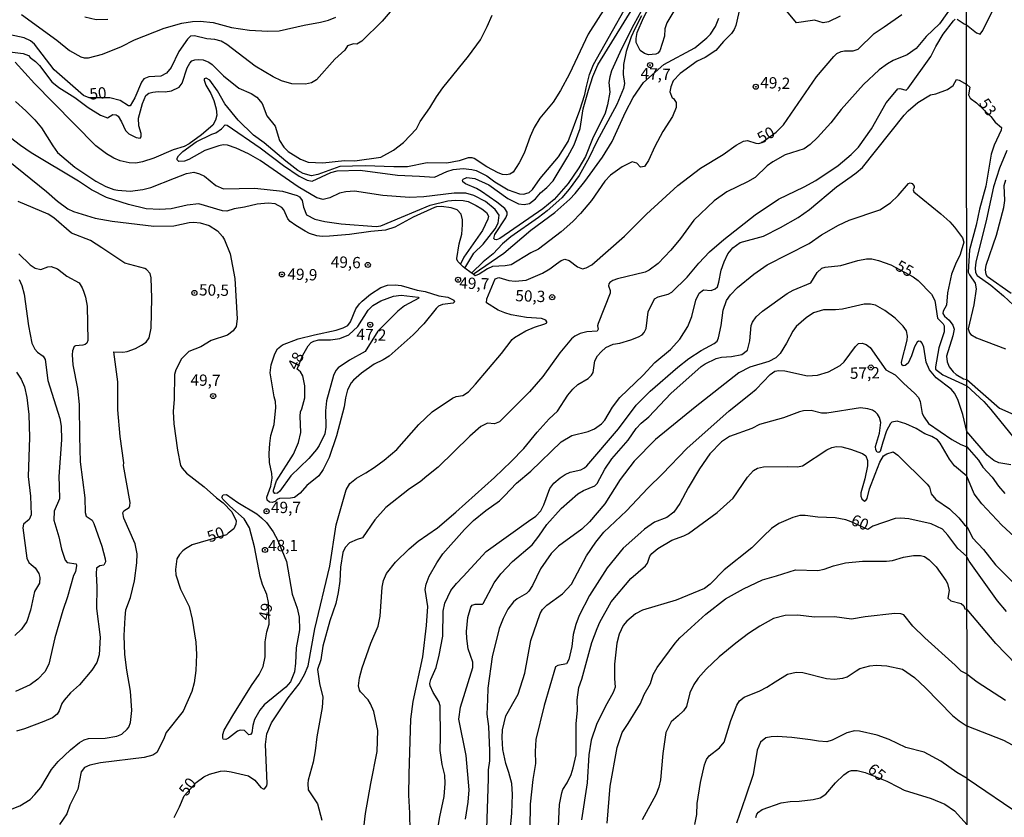
# Model space of a CAD drawing. Units: millimetres. Extents: x 190355 to 192772, y 1671520 to 1674299.
# Drawn here: x 190630 to 190847, y 1672830 to 1673006 of the extents above; entities that cross this region are included whole.
import ezdxf
from ezdxf.enums import TextEntityAlignment as Align

# ---------------------------------------------------------------- set-up
doc = ezdxf.new("R2010")
doc.units = ezdxf.units.MM
for name, color, linetype in [('IMAGEM', 7, 'Continuous'), ('V-CURVA_DE_NIVEL', 4, 'Continuous'), ('V-CURVA_MESTRA', 1, 'Continuous'), ('V-PONTO_DE_APARELHO', 4, 'Continuous'), ('V-TEXTO_DE_ALTIMETRIA', 2, 'Continuous'), ('X-LIMITE_1000', 7, 'Continuous')]:
    doc.layers.add(name, color=color, linetype=linetype)
picture_1 = doc.add_image_def('image1.jpg', size_in_pixel=(4026, 4630))

# ---------------------------------------------------------------- blocks, each defined once
blk = doc.blocks.new('805')
at = {"color": 0, "linetype": 'ByBlock', "lineweight": -2}
for radius in [0.562, 0.0806]:
    blk.add_circle((0, 0), radius, dxfattribs=at)

msp = doc.modelspace()

# ---------------------------------------------------------------- linework, layer by layer
at = {"layer": 'V-CURVA_DE_NIVEL'}
for points in [[(190728.09, 1672951), (190730.08, 1672954.3), (190732.16, 1672956.28), (190734.8, 1672959.71), (190735.48, 1672960.98), (190735.67, 1672962.7), (190734.78, 1672963.98), (190732.64, 1672965.72), (190730.05, 1672967.09), (190728.3, 1672967.58), (190725.68, 1672967.6), (190718.97, 1672966.75), (190715.87, 1672966.62), (190709.9, 1672967.04), (190703.67, 1672968), (190701.76, 1672967.9), (190700.32, 1672967.61), (190698.18, 1672966.59), (190696.74, 1672966.18), (190695.3, 1672966.56), (190691.23, 1672968.97), (190682.82, 1672974.8), (190680.23, 1672976.27), (190677.48, 1672977.52), (190675.57, 1672978.22), (190674.61, 1672978.27), (190673.65, 1672978.08), (190670.55, 1672976.99), (190667.01, 1672975.02), (190666.05, 1672974.67), (190664.78, 1672974.56), (190664.46, 1672974.93), (190664.43, 1672975.34), (190664.72, 1672975.86), (190665.66, 1672976.77), (190668.68, 1672978.92), (190672.12, 1672980.6), (190673.01, 1672980.96), (190674.26, 1672981.78), (190675.07, 1672982.66), (190675.5, 1672982.61), (190682.82, 1672977.61), (190687.99, 1672973.73), (190691.44, 1672971.35), (190693.2, 1672970.46), (190694.3, 1672970.22), (190698.46, 1672972.14), (190699.87, 1672972.53), (190704.89, 1672972.66), (190713.19, 1672971.57), (190718.08, 1672971.37), (190721.33, 1672971.16), (190724.11, 1672972.37), (190725.52, 1672972.82), (190727.69, 1672973.04), (190729.61, 1672972.85), (190730.56, 1672972.6), (190732.96, 1672971.45), (190734.68, 1672970.11), (190737.65, 1672968.32), (190740.15, 1672967.42), (190741.1, 1672967.35), (190741.6, 1672967.49), (190742.29, 1672967.7), (190743.02, 1672968.36), (190744.74, 1672970.84), (190748.8, 1672975.63), (190750.93, 1672979.02), (190753.51, 1672985.92), (190754.61, 1672989.37), (190754.93, 1672990.87), (190755.63, 1672993.84), (190756.54, 1672996.04), (190767.55, 1673015.59)], [(190837.95, 1673011.93), (190833.07, 1673005.06), (190830.16, 1673002.22), (190827.94, 1672999.6), (190825.9, 1672998.15), (190822.84, 1672996.95), (190821.54, 1672996.2), (190819.74, 1672994.85), (190816.29, 1672991.65), (190811.29, 1672986.06), (190809.05, 1672983.11), (190806.1, 1672979.93), (190804.45, 1672978.35), (190803.13, 1672977.42), (190798.95, 1672976.03), (190796.18, 1672974.55), (190794.98, 1672973.64), (190792.27, 1672971.06), (190790.61, 1672970.06), (190786.04, 1672967.9), (190783.21, 1672965.86), (190778.71, 1672961.61), (190775.75, 1672957.57), (190773.68, 1672955), (190770.87, 1672952), (190768.83, 1672950.53), (190767.96, 1672950.14), (190761.86, 1672948.63), (190760.78, 1672948.25), (190760.15, 1672947.8), (190759.9, 1672947.54), (190759.83, 1672947.09), (190760.19, 1672946.03), (190760.2, 1672945.45), (190757.55, 1672938.75), (190757.44, 1672938.23), (190757.58, 1672937.5), (190757.37, 1672937.08), (190755.06, 1672936.91), (190753.62, 1672936.59), (190752.41, 1672935.98), (190751.69, 1672935.39), (190749.1, 1672932.26), (190745.35, 1672927.02), (190742.35, 1672923.64), (190735.74, 1672916.99), (190734.62, 1672916.56), (190733.09, 1672916.72), (190731.6, 1672916), (190729.17, 1672913.88), (190722.16, 1672907.01), (190719.67, 1672905), (190718.19, 1672903.77), (190715.87, 1672902.22), (190710.63, 1672898.04), (190708.16, 1672895.37), (190705.43, 1672891.36), (190704.25, 1672891.03), (190702.55, 1672890.29), (190701.61, 1672889.26), (190701.1, 1672888.12), (190700.59, 1672884.87), (190700.46, 1672881.8), (190700.08, 1672879.31), (190699.53, 1672876.82), (190698.19, 1672872.98), (190696.69, 1672867.43), (190696.23, 1672864.36), (190695.46, 1672862.25), (190695.89, 1672859.19), (190696.66, 1672856.12), (190696.51, 1672853.85), (190695.3, 1672847.34), (190694.98, 1672844.27), (190694.52, 1672841.78), (190693.43, 1672837.79), (190693.31, 1672837.02), (190693.43, 1672835.68), (190695.51, 1672832.55), (190696.45, 1672828.91)], [(190767.88, 1673009.33), (190765.44, 1673004.92), (190762.72, 1672999.49), (190760.55, 1672994.61), (190760.12, 1672993.33), (190759.91, 1672992.05), (190760.15, 1672989.94), (190759.66, 1672987.1), (190759.1, 1672985.31), (190756.32, 1672979.63), (190754.74, 1672975.73), (190753.33, 1672973.18), (190750.97, 1672969.76), (190747.84, 1672966.22), (190745.35, 1672964.1), (190735.8, 1672957.59), (190735.11, 1672957.27), (190734.68, 1672957.33), (190734.52, 1672957.57), (190734.68, 1672958.42), (190737.14, 1672962.12), (190737.45, 1672962.89), (190737.43, 1672963.4), (190736.89, 1672964.17), (190735.18, 1672965.59), (190731.76, 1672967.93), (190730.67, 1672968.64), (190728.21, 1672969.63), (190727.61, 1672970.06), (190727.56, 1672970.37), (190727.72, 1672970.67), (190728.52, 1672971.08), (190730.28, 1672970.8), (190733.41, 1672969.4), (190737.62, 1672966.39), (190739.98, 1672965.2), (190741.2, 1672965.06), (190742.36, 1672965.28), (190743.69, 1672966.34), (190744.81, 1672967.65), (190746.24, 1672968.81), (190747.62, 1672970.3), (190750.89, 1672975.7), (190752.25, 1672978.25), (190753.61, 1672981.86), (190754.23, 1672986.24), (190755.44, 1672990.33), (190756.4, 1672993.42), (190757.48, 1672995.98), (190767, 1673011.44)], [(190839.08, 1673004.81), (190841.27, 1673003.02), (190842.05, 1673002.77), (190842.66, 1673003.53), (190846.29, 1673010.92)], [(190788.98, 1673008.85), (190788, 1673004.64), (190787.67, 1673003.77), (190787.03, 1673002.88), (190785.28, 1673001.14), (190783.61, 1672999.17), (190781.25, 1672997.6), (190779.49, 1672996.81), (190775.69, 1672994.08), (190774.16, 1672992.43), (190773.61, 1672991.13), (190773.39, 1672990.01), (190773.93, 1672988.68), (190774.24, 1672988.49), (190774.83, 1672987.64), (190774.81, 1672986.53), (190774, 1672984.55), (190771.87, 1672981.22), (190770.13, 1672977.9), (190768.73, 1672974.84), (190767.82, 1672973.46), (190766.95, 1672973.3), (190766.13, 1672974.24), (190765.07, 1672974.55), (190762.85, 1672973.4), (190760.33, 1672971.56), (190759.08, 1672970.22), (190756.1, 1672965.97), (190753.65, 1672963.1), (190751.96, 1672961.32), (190749.42, 1672959.05), (190744.39, 1672955.22), (190742.64, 1672954.36), (190738.33, 1672951.74), (190737.02, 1672951.49), (190734.17, 1672951.38), (190733.09, 1672950.83), (190731.24, 1672949.65), (190730.34, 1672949.33), (190729.9, 1672949.66), (190729.47, 1672949.98), (190728.09, 1672951), (190727.69, 1672951.3), (190727.09, 1672951.91), (190726.59, 1672952.42), (190726.28, 1672952.89), (190726.3, 1672953.12), (190726.82, 1672956.38), (190727.4, 1672958.52), (190727.58, 1672960.56), (190727.58, 1672961.71), (190727.23, 1672962.92), (190726.38, 1672963.91), (190725.08, 1672964.36), (190722.9, 1672964.64), (190721.78, 1672964.6), (190721.33, 1672964.41), (190716.67, 1672962.3), (190712.61, 1672960.1), (190710.51, 1672959.39), (190707.28, 1672959.12), (190702.59, 1672958.45), (190698.15, 1672958.1), (190696.49, 1672957.97), (190695.37, 1672958.13), (190693.68, 1672958.67), (190692.75, 1672959.15), (190690.67, 1672960.4), (190689.47, 1672961.31), (190688.94, 1672961.92), (190688.01, 1672963.91), (190687.56, 1672964.42), (190686.11, 1672965.22), (190684.54, 1672965.35), (190682.15, 1672965.17), (190679.37, 1672964.48), (190677.03, 1672964.12), (190675.41, 1672963.62), (190674.45, 1672963.65), (190669.24, 1672965.22), (190666.65, 1672964.92), (190663.14, 1672964.1), (190660.59, 1672963.97), (190657.58, 1672964.15), (190653.7, 1672965.09), (190648.83, 1672966.61), (190645.52, 1672968.29), (190642.61, 1672970.27), (190632.14, 1672976.53), (190629.8, 1672978.15), (190621.83, 1672984.14)], [(190759.27, 1673008.83), (190755.34, 1673002.78), (190751.26, 1672993.94), (190749.24, 1672990.31), (190747.62, 1672987.69), (190744.66, 1672984.16), (190743.43, 1672982.12), (190742.51, 1672980.14), (190741.22, 1672976.4), (190740.07, 1672974.31), (190738.76, 1672972.26), (190738.01, 1672971.8), (190737.27, 1672971.64), (190736.38, 1672971.73), (190735.45, 1672972.1), (190732.96, 1672973.4), (190730.12, 1672975.28), (190729.7, 1672975.39), (190728.78, 1672975.41), (190726.8, 1672974.74), (190724.11, 1672974.23), (190719.77, 1672974.26), (190715.43, 1672973.4), (190712.39, 1672973.38), (190706.04, 1672973.65), (190700.45, 1672973.46), (190695.53, 1672971.7), (190694.15, 1672971.42), (190692.33, 1672971.96), (190691.13, 1672972.6), (190688.47, 1672974.64), (190683.71, 1672978.7), (190681.34, 1672980.38), (190677.93, 1672983.73), (190674.96, 1672987.37), (190673.38, 1672990.2), (190671.65, 1672992.59), (190670.84, 1672993.04), (190670.44, 1672992.9), (190670.42, 1672992.56), (190670.79, 1672991.48), (190671.88, 1672989.62), (190672.55, 1672988.09), (190673.07, 1672986.24), (190673.2, 1672984.8), (190672.94, 1672983.72), (190672.32, 1672982.61), (190669.81, 1672980.52), (190667.13, 1672978.49), (190666.02, 1672977.92), (190663.52, 1672977.15), (190659.28, 1672975.33), (190656.75, 1672974.48), (190655.32, 1672974.23), (190653.85, 1672974.32), (190651.84, 1672974.7), (190650.46, 1672975.34), (190648.81, 1672976.27), (190646.45, 1672978.04), (190637.03, 1672987.63), (190632.86, 1672991.86), (190628.6, 1672996.55)], [(190811.08, 1673006.7), (190808.49, 1673005.45), (190807.35, 1673005.24), (190805.43, 1673005.81), (190804.98, 1673005.8), (190801.47, 1673005.27), (190798.94, 1673008.31)], [(190627.43, 1672998.85), (190630.4, 1672998.5), (190631.53, 1672998.01), (190631.95, 1672997.61), (190633.1, 1672996.73), (190633.97, 1672995.79), (190636.72, 1672992.24), (190638.29, 1672990.93), (190641.77, 1672988.75), (190644.74, 1672986.52), (190647.46, 1672984.83), (190649.06, 1672984.22), (190650.2, 1672984.96), (190650.91, 1672984.93), (190651.37, 1672984.64), (190652.09, 1672983.36), (190653.01, 1672981.48), (190653.78, 1672980.71), (190655.38, 1672979.9), (190656.26, 1672979.75), (190656.46, 1672980.07), (190656.45, 1672980.75), (190655.95, 1672982.47), (190655.91, 1672984.19), (190656.78, 1672987.42), (190657.52, 1672989.15), (190658.17, 1672989.72), (190659.05, 1672989.94), (190660.24, 1672990.07), (190661.77, 1672989.97), (190663.21, 1672990.2), (190664.87, 1672991.05), (190665.52, 1672991.92), (190666.62, 1672995.31), (190667.21, 1672996.3), (190667.69, 1672996.84), (190668.36, 1672997.09), (190669.27, 1672997.16), (190670.2, 1672997.06), (190671.45, 1672996.57), (190672.18, 1672996.03), (190674.67, 1672993.56), (190678.1, 1672990.83), (190680.84, 1672989.61), (190682.05, 1672988.82), (190683.23, 1672987.42), (190684.31, 1672984.71), (190686.12, 1672982.41), (190687.06, 1672979.24), (190688.02, 1672977.77), (190688.96, 1672976.78), (190691.69, 1672975.09), (190693.42, 1672974.45), (190696.65, 1672974.32), (190701.44, 1672974.82), (190703.77, 1672974.77), (190709.52, 1672975.55), (190712.3, 1672977.1), (190714.5, 1672978.82), (190717.42, 1672981.84), (190718.16, 1672983.46), (190720.3, 1672986.43), (190721.78, 1672988.89), (190723.21, 1672990.87), (190728.86, 1672997.86), (190731.52, 1673001.51), (190733.05, 1673004.44), (190734.13, 1673006.93)], [(190629.99, 1673007.12), (190637.85, 1673001.41), (190640.59, 1672999.17), (190643.12, 1672997.72), (190643.88, 1672997.53), (190644.84, 1672997.53), (190647.91, 1672998.34), (190652.15, 1673000.03), (190655.01, 1673001.46), (190661.54, 1673004.06), (190665.44, 1673005.21), (190667.84, 1673005.58), (190669.56, 1673005.65), (190672.44, 1673005.29), (190676.46, 1673004.25), (190680.45, 1673003.66), (190684.48, 1673003.4), (190686.97, 1673003.47), (190692.53, 1673004.75), (190696.17, 1673005.38), (190697.89, 1673005.86), (190699.52, 1673006.53)], [(190649.09, 1673005.97), (190646.53, 1673005.93), (190644.01, 1673006.47)], [(190705.51, 1672825.33), (190706.1, 1672830.39), (190707.29, 1672837.08), (190708.68, 1672844.14), (190708.86, 1672848.74), (190707.92, 1672852.93), (190707.23, 1672854.68), (190706.69, 1672855.58), (190705.03, 1672857.3), (190704.79, 1672857.67), (190704.58, 1672858.61), (190704.75, 1672860.4), (190705.39, 1672862.6), (190707.31, 1672868.1), (190708.87, 1672871.83), (190709.31, 1672874.04), (190709.8, 1672880.43), (190710.11, 1672881.96), (190710.76, 1672883.49), (190712.76, 1672885.98), (190715.79, 1672888.97), (190717.72, 1672890.63), (190722, 1672893.6), (190726.06, 1672897.05), (190734.63, 1672904.71), (190738.32, 1672908.27), (190741.12, 1672911.16), (190744.1, 1672914.77), (190746.76, 1672917.68), (190748.61, 1672919.36), (190750.86, 1672922.9), (190751.95, 1672924.25), (190753.11, 1672925.3), (190755.38, 1672926.57), (190756.1, 1672927.31), (190756.43, 1672927.9), (190756.85, 1672930.51), (190757.45, 1672931.62), (190758.21, 1672932.52), (190759.29, 1672933.47), (190760.89, 1672934.21), (190762.38, 1672934.43), (190764.8, 1672935.15), (190766.53, 1672935.8), (190767.29, 1672936.25), (190767.77, 1672936.77), (190768.17, 1672937.63), (190768.6, 1672941.33), (190770.02, 1672944.21), (190770.84, 1672944.68), (190773.04, 1672945.26), (190773.89, 1672945.66), (190777.26, 1672949.01), (190779.86, 1672952.14), (190782.22, 1672954.62), (190785.4, 1672957.35), (190792.33, 1672962.81), (190797.44, 1672966.26), (190803.13, 1672968.97), (190805.75, 1672970.39), (190810.63, 1672973.73), (190813.56, 1672976.16), (190815.14, 1672977.77), (190818.03, 1672981.83), (190821.27, 1672987.55), (190823.58, 1672990.32), (190823.87, 1672990.63), (190824.34, 1672990.71), (190825.72, 1672990.37), (190826.17, 1672990.77), (190831.19, 1672997.83), (190832.25, 1673000.04), (190833.91, 1673002.78), (190836.15, 1673005.73), (190836.57, 1673006.06)], [(190767.18, 1673006.81), (190765.69, 1673003.96), (190764.88, 1673002.18), (190763.74, 1672998.89), (190763.17, 1672996.04), (190763.11, 1672993.84), (190763.38, 1672991.86), (190763.17, 1672990.74), (190761.69, 1672987.2), (190757.26, 1672979.02), (190755.6, 1672975.48), (190753.38, 1672971.51), (190751.18, 1672968.45), (190749.55, 1672966.54), (190746.28, 1672963.7), (190744.36, 1672962.17), (190738.24, 1672957.92), (190736.44, 1672956.39), (190734.33, 1672954.17), (190732.11, 1672952.4), (190729.59, 1672950), (190729.47, 1672949.98)], [(190729.9, 1672949.66), (190736.7, 1672954.35), (190742.7, 1672959.41), (190747.95, 1672963.32), (190751.31, 1672966.23), (190752.47, 1672967.52), (190754.63, 1672970.17), (190758.56, 1672975.55), (190760.7, 1672978.99), (190763.62, 1672985.5), (190765.33, 1672988.73), (190767.61, 1672992.03), (190772.13, 1672996.01), (190778.95, 1672999.7), (190781.61, 1673001.92), (190782.45, 1673002.78), (190783.55, 1673004.42), (190784.28, 1673006.26)], [(190837.02, 1673006.06), (190838.52, 1673005.03), (190839.08, 1673004.81)], [(190715.95, 1672826.54), (190715.92, 1672830.51), (190715.68, 1672834.43), (190715.74, 1672839.13), (190716.14, 1672851.27), (190716.64, 1672855.19), (190718.76, 1672865.09), (190719.61, 1672871.99), (190719.86, 1672876.21), (190719.29, 1672879.91), (190719.54, 1672881.16), (190720.21, 1672882.88), (190721.87, 1672885.86), (190723.23, 1672887.84), (190727.99, 1672893.23), (190730.01, 1672895.21), (190732.7, 1672897.41), (190735.71, 1672899.55), (190736.87, 1672900.62), (190739.5, 1672903.49), (190742.64, 1672906.12), (190749.4, 1672912.62), (190751.77, 1672913.99), (190755.35, 1672914.88), (190756.75, 1672915.44), (190758.32, 1672916.58), (190759.02, 1672917.38), (190760.76, 1672920.25), (190762.33, 1672922.38), (190767.53, 1672927.31), (190770.1, 1672930.14), (190773.54, 1672933.03), (190775.66, 1672935.28), (190777.37, 1672938.08), (190778.29, 1672940.34), (190779.19, 1672943.95), (190779.89, 1672945.48), (190780.84, 1672946.18), (190782.56, 1672946.09), (190783.49, 1672946.44), (190783.98, 1672946.84), (190784.28, 1672947.88), (190784.75, 1672950.53), (190785.43, 1672952.42), (190786.29, 1672954.14), (190787.38, 1672955.48), (190789.01, 1672956.65), (190794.15, 1672958.08), (190797.92, 1672959.97), (190801.82, 1672962.22), (190804.31, 1672963.96), (190810.31, 1672969.01), (190813.51, 1672971.29), (190814.67, 1672972.05), (190816.05, 1672973.28), (190825.28, 1672984.87), (190826.14, 1672985.78), (190828.32, 1672987.61), (190831.11, 1672989.36), (190832.29, 1672989.57), (190834.88, 1672990.51), (190836.09, 1672991.4), (190836.84, 1672992.72), (190837.43, 1672992.61), (190839.09, 1672991.65), (190839.8, 1672991.02), (190839.49, 1672989.36), (190839.84, 1672988.57), (190841.23, 1672987.59), (190844.44, 1672984.52), (190845.38, 1672983.3), (190846.83, 1672982.13), (190846.7, 1672981.52), (190845.17, 1672978.21), (190844.52, 1672976.23), (190843.33, 1672969.16), (190841.92, 1672964.07), (190841.16, 1672960.53), (190839.71, 1672955.02), (190839.44, 1672950.15), (190839.68, 1672949.51), (190841, 1672947.72), (190841.19, 1672946.42), (190840.68, 1672942.88), (190839.42, 1672937.59), (190839.68, 1672936.68), (190840, 1672936.32), (190841.27, 1672935.58), (190847.68, 1672933.15)], [(190628.71, 1672987.83), (190630.98, 1672985.76), (190632.96, 1672983.83), (190634.46, 1672982.07), (190636.92, 1672978.06), (190638, 1672976.58), (190641.8, 1672973.32), (190646.48, 1672970.23), (190648.64, 1672969.08), (190650.43, 1672968.41), (190651.32, 1672968.22), (190654.01, 1672968.06), (190656.88, 1672968.41), (190658.64, 1672968.83), (190663.88, 1672970.87), (190666.53, 1672971.95), (190668.16, 1672972.21), (190669.4, 1672971.86), (190670.46, 1672971.31), (190673.02, 1672969.25), (190674.7, 1672968.54), (190681.6, 1672968.69), (190687.73, 1672968), (190690.96, 1672967.1), (190691.5, 1672966.75), (190692.06, 1672965.96), (190692.36, 1672964.49), (190693.08, 1672962.81), (190694.92, 1672961.8), (190697.12, 1672961.35), (190700.7, 1672960.84), (190708.46, 1672960.2), (190709.52, 1672960.33), (190714.03, 1672962.27), (190720.41, 1672964.92), (190724.3, 1672965.89), (190725.93, 1672966.05), (190727.69, 1672965.99), (190728.78, 1672965.75), (190730.6, 1672964.89), (190731.86, 1672964.14), (190732.86, 1672963.3), (190733.28, 1672962.51), (190733.15, 1672961.81), (190732.02, 1672959.36), (190727.85, 1672953.41), (190727.09, 1672951.91)], [(190848.01, 1672977), (190846.32, 1672973.11), (190845, 1672968.97), (190843.47, 1672961.8), (190841.1, 1672952.34), (190840.95, 1672950.97), (190841.05, 1672950.05), (190841.4, 1672949.38), (190844.4, 1672947.24), (190847.23, 1672944.87), (190849.43, 1672942.79)], [(190848.95, 1672945.43), (190843.73, 1672949.08), (190843.42, 1672949.6), (190843.22, 1672950.62), (190843.37, 1672951.64), (190845.72, 1672958.27), (190847.34, 1672964.38), (190847.52, 1672965.95), (190847.37, 1672969.26), (190847.77, 1672970.56)], [(190720.33, 1672816.84), (190722.53, 1672829.67), (190723.49, 1672834.18), (190723.74, 1672837.05), (190723.63, 1672838.91), (190723.05, 1672841.27), (190722.59, 1672844.33), (190722.7, 1672847.37), (190722.63, 1672854.24), (190722.29, 1672855.16), (190721.07, 1672857.17), (190720.42, 1672858.61), (190720.33, 1672859.15), (190720.52, 1672860.02), (190721.75, 1672862.73), (190722.37, 1672865.41), (190723.18, 1672869.6), (190723.31, 1672875.12), (190723.66, 1672876.94), (190725, 1672879.69), (190726.22, 1672881.29), (190727.72, 1672882.82), (190732.81, 1672888.34), (190742.19, 1672895.05), (190743.79, 1672896.17), (190744.9, 1672897.33), (190745.57, 1672898.63), (190746.88, 1672902.27), (190747.79, 1672903.48), (190749.15, 1672904.67), (190750.27, 1672905.4), (190751.4, 1672905.88), (190753.75, 1672906.41), (190754.58, 1672906.82), (190755.07, 1672907.31), (190762.09, 1672915.44), (190766, 1672920.73), (190769.06, 1672923.79), (190775.18, 1672929.14), (190777.64, 1672931.06), (190780.34, 1672932.82), (190783.2, 1672934.32), (190783.87, 1672934.86), (190784.17, 1672935.58), (190784.79, 1672938.3), (190785.19, 1672941.68), (190785.94, 1672943.86), (190786.84, 1672945.11), (190788.4, 1672946.7), (190791.98, 1672949.67), (190794.98, 1672951.77), (190804.22, 1672956.44), (190806.99, 1672958.38), (190810.77, 1672960.53), (190813.06, 1672961.63), (190819.85, 1672963.93), (190822.21, 1672965.48), (190823.97, 1672967.04), (190826.23, 1672969.69), (190826.57, 1672969.88), (190827, 1672969.69), (190827.45, 1672969.15), (190827.48, 1672968.86), (190827.24, 1672968.32), (190827.41, 1672967.89), (190833.36, 1672963.02), (190835.36, 1672961.23), (190836.43, 1672960.05), (190838.15, 1672957.69), (190838.47, 1672956.73), (190837.68, 1672954.04), (190836.6, 1672951.87), (190835.77, 1672949.7), (190834.87, 1672945.55), (190834.62, 1672942.83), (190833.91, 1672941.49), (190833.84, 1672941), (190834.15, 1672940.42), (190835.21, 1672939.5), (190836.04, 1672938.39), (190836.31, 1672937.53), (190836.04, 1672936.06), (190834.65, 1672931.56), (190834.74, 1672930.28), (190835.21, 1672929.2), (190836.07, 1672928.07), (190836.76, 1672927.49), (190838.42, 1672926.53), (190839.14, 1672926.37)], [(190627.95, 1672831.43), (190629.64, 1672832.13), (190631.95, 1672833.5), (190632.99, 1672834.62), (190634.25, 1672836.19), (190636.62, 1672840.12), (190638.1, 1672841.91), (190640.81, 1672844.46), (190642.86, 1672846.08), (190643.88, 1672846.69), (190644.84, 1672846.97), (190648.48, 1672847.06), (190651.1, 1672847.49), (190652.23, 1672847.99), (190653.38, 1672849.03), (190653.75, 1672849.51), (190654.1, 1672850.5), (190654.44, 1672853.21), (190654.13, 1672857.43), (190653.3, 1672862.12), (190652.87, 1672865.57), (190652.68, 1672869.79), (190652.92, 1672873.75), (190653.09, 1672875.48), (190654.15, 1672878.19), (190655.03, 1672881.89), (190655.52, 1672885.86), (190655.59, 1672887.84), (190655.14, 1672890.04), (190652.62, 1672895.72), (190652.39, 1672896.9), (190652.66, 1672897.33), (190653.8, 1672898.04), (190654, 1672898.44), (190654.04, 1672899.21), (190652.58, 1672907.35), (190652.62, 1672907.97), (190651.85, 1672913.77), (190651.32, 1672919.71), (190651.31, 1672925.87), (190650.46, 1672932.5), (190652.41, 1672932.42), (190653.37, 1672932.58), (190655.19, 1672933.25), (190656.56, 1672933.95), (190657.55, 1672934.67), (190658.28, 1672935.58), (190658.68, 1672937.76), (190658.83, 1672944.4), (190658.72, 1672948.87), (190658.48, 1672949.79), (190657.66, 1672950.72), (190657.28, 1672950.91), (190652.89, 1672952.12), (190647.78, 1672955.51), (190645.26, 1672957.14), (190641.07, 1672958.74), (190637.18, 1672962.1), (190635.89, 1672962.95), (190629.25, 1672965.75)], [(190629.45, 1672954.14), (190631.93, 1672951.76), (190633.02, 1672950.97), (190634.27, 1672950.7), (190635.85, 1672951.31), (190636.57, 1672951.36), (190637.97, 1672950.88), (190640, 1672949.22), (190642.73, 1672947.73), (190643.46, 1672946.63), (190643.75, 1672945.9), (190644.17, 1672944.59), (190644.55, 1672942.58), (190644.66, 1672934.98), (190644.45, 1672934.43), (190644.07, 1672934.13), (190643.56, 1672933.95), (190641.93, 1672933.86), (190641.65, 1672933.7), (190641.26, 1672932.71), (190641.18, 1672931.82), (190641.34, 1672929.64), (190642.4, 1672924.41), (190642.75, 1672920.83), (190642.81, 1672913.77), (190643, 1672908.15), (190644.01, 1672900.2), (190644.1, 1672896.97), (190644.33, 1672896.15), (190645.61, 1672895.29), (190646, 1672894.51), (190647.81, 1672889.56), (190648.53, 1672886.69), (190648.59, 1672886.06), (190648.24, 1672885.36), (190647.36, 1672885.21), (190646.61, 1672884.64), (190646.53, 1672883.49), (190646.68, 1672880.43), (190646.59, 1672875.76), (190647.41, 1672869.44), (190647.15, 1672865.48), (190646.69, 1672863.82), (190645.56, 1672862.12), (190642.86, 1672858.85), (190640.85, 1672857.06), (190639.47, 1672855.48), (190638.96, 1672854.71), (190638.35, 1672853.09), (190637.89, 1672852.38), (190636.84, 1672851.57), (190634.94, 1672850.78), (190630.66, 1672849.15), (190628.87, 1672848.63)], [(190629.46, 1672948.52), (190630.11, 1672947.15), (190630.59, 1672945.23), (190631.52, 1672938.27), (190632.28, 1672934.45), (190632.99, 1672933.12), (190633.58, 1672932.45), (190634.82, 1672931.52), (190635.24, 1672930.8), (190635.8, 1672926.16), (190638.5, 1672917.76), (190638.77, 1672916.07), (190638.83, 1672913.07), (190638.28, 1672904.92), (190638.32, 1672902.81), (190638.43, 1672900), (190637.25, 1672897.23), (190637.19, 1672895.31), (190638.29, 1672891.6), (190638.86, 1672888.83), (190639.69, 1672886.46), (190640.14, 1672885.91), (190642.09, 1672885.63), (190642.17, 1672885.22), (190641.92, 1672883.87), (190641.52, 1672883.06), (190640.21, 1672878.29), (190639.12, 1672875.28), (190637.36, 1672869.22), (190636.05, 1672863.4), (190635.15, 1672861.71), (190633.64, 1672860.1), (190631.94, 1672858.89), (190628.71, 1672857.36)], [(190839.15, 1672914.86), (190838.23, 1672918.62), (190837.2, 1672921.72), (190836.46, 1672923.26), (190835.66, 1672924.23), (190832.33, 1672926.78), (190830.87, 1672928.49), (190830.11, 1672930.25), (190829.59, 1672933.54), (190829.24, 1672934.43), (190828.95, 1672934.77), (190828.44, 1672934.85), (190828.12, 1672934.64), (190827.53, 1672933.57), (190826.91, 1672931.59), (190826.14, 1672930.03), (190825.47, 1672929.45), (190825.07, 1672929.4), (190824.76, 1672929.59), (190824.64, 1672930.25), (190825.92, 1672935.1), (190825.98, 1672936), (190825.76, 1672937.12), (190825.07, 1672938.2), (190823.26, 1672939.93), (190820.95, 1672941.67), (190818.94, 1672942.82), (190817.79, 1672943.02), (190816.45, 1672943.02), (190811.62, 1672941.95), (190810.09, 1672941.78), (190807.44, 1672941.78), (190805.24, 1672941.14), (190803.57, 1672940.05), (190801.4, 1672938.09), (190800.63, 1672937.08), (190799.26, 1672934.43), (190797.84, 1672932.13), (190796.85, 1672931.2), (190795.34, 1672930.34), (190791.15, 1672929.08), (190788.72, 1672927.84), (190779.05, 1672920.27), (190770.23, 1672913.15), (190765.5, 1672908.34), (190762.44, 1672904.26), (190759.02, 1672898.88), (190755.65, 1672894.94), (190753.93, 1672893.31), (190748.78, 1672889.49), (190747.15, 1672887.87), (190744.81, 1672884.53), (190743.07, 1672880.81), (190742.2, 1672879.54), (190741.69, 1672879.06), (190739.67, 1672877.89), (190738.86, 1672877.21), (190737.62, 1672875.63), (190736.56, 1672873.53), (190735.69, 1672871.32), (190734.12, 1672865.03), (190733.15, 1672858.16), (190733.08, 1672855.64), (190732.94, 1672852.35), (190733.28, 1672849.67), (190733.52, 1672844.24), (190733.5, 1672842.07), (190733.23, 1672840.09), (190733.24, 1672838.06), (190732.86, 1672827.09)], [(190738.13, 1672826.48), (190738.47, 1672830.47), (190738.61, 1672834.63), (190738.44, 1672837.05), (190737.81, 1672839.48), (190737.17, 1672841.46), (190736.5, 1672844.53), (190736.34, 1672847.18), (190736.42, 1672848.9), (190737.17, 1672852), (190739.89, 1672856.82), (190741.36, 1672861.45), (190742.67, 1672868.7), (190744.71, 1672874.64), (190745.27, 1672875.54), (190746.24, 1672876.5), (190749.71, 1672878.97), (190751.69, 1672881.14), (190754.99, 1672887.36), (190757.03, 1672890.42), (190758.86, 1672892.61), (190763.86, 1672897.32), (190768.55, 1672902.38), (190771.83, 1672905.51), (190777.19, 1672911.13), (190786.55, 1672919.48), (190791.28, 1672923.18), (190792.53, 1672924.27), (190795.59, 1672927.5), (190796.63, 1672928.2), (190797.51, 1672928.38), (190798.85, 1672928.3), (190803.9, 1672927.18), (190806.1, 1672927.33), (190808.53, 1672928.07), (190811.13, 1672929.45), (190812, 1672930.29), (190814.5, 1672933.7), (190815.17, 1672934.33), (190816, 1672934.43), (190816.89, 1672934.13), (190817.77, 1672933.46), (190821.24, 1672928.51), (190823.26, 1672927.39), (190825.11, 1672925.55), (190827.65, 1672923.29), (190828.41, 1672922.43), (190828.82, 1672921.53), (190829.28, 1672918.88), (190829.67, 1672918.02), (190830.62, 1672916.62), (190835.83, 1672913.13), (190837.81, 1672912.04), (190839.16, 1672911.49)], [(190628.92, 1672928.03), (190629.91, 1672926.45), (190630.69, 1672924.76), (190631.15, 1672922.43), (190631.63, 1672918.62), (190631.79, 1672913.58), (190631.5, 1672904.92), (190632.03, 1672900.58), (190632.14, 1672896.43), (190631.73, 1672895.45), (190630.46, 1672894.41), (190630.29, 1672893.55), (190631.18, 1672886.85), (190631.63, 1672885.95), (190632.16, 1672885.45), (190633.04, 1672884.77), (190633.84, 1672883.49), (190634.06, 1672882.6), (190633.98, 1672881.35), (190632.91, 1672879.5), (190632, 1672875.41), (190631.15, 1672872.86), (190629.99, 1672871.16), (190628.5, 1672869.77)], [(190839.14, 1672926.37), (190846.32, 1672920.02), (190850.16, 1672918.37)], [(190839.16, 1672904.97), (190836.41, 1672907.27), (190835.32, 1672908.79), (190833.26, 1672912.27), (190832.6, 1672913.02), (190831.36, 1672913.79), (190829.83, 1672914.36), (190827.91, 1672915.51), (190825.65, 1672916.6), (190823.7, 1672917.18), (190822.55, 1672916.92), (190822.22, 1672916.62), (190821.32, 1672915.05), (190820.56, 1672912.52), (190819.99, 1672910.44), (190819.67, 1672910.24), (190819.29, 1672910.28), (190819, 1672910.8), (190818.93, 1672911.53), (190819.79, 1672914.54), (190820.07, 1672916.84), (190819.79, 1672917.99), (190819.4, 1672918.69), (190818.95, 1672919.17), (190818.25, 1672919.58), (190817.25, 1672919.92), (190815.59, 1672920.09), (190808.14, 1672918.97), (190806.96, 1672918.94), (190804.66, 1672919.5), (190802.97, 1672919.45), (190802.08, 1672919.23), (190798.56, 1672917.89), (190793.26, 1672916.42), (190791.57, 1672915.55), (190786.65, 1672913.77), (190784.87, 1672912.62), (190782.3, 1672909.92), (190779.97, 1672906.62), (190777.48, 1672902.43), (190775.63, 1672898.95), (190774.34, 1672897.03), (190772.79, 1672895.88), (190770.04, 1672894.86), (190767.8, 1672893.28), (190766.99, 1672892.53), (190763.09, 1672889.11), (190759.53, 1672884.72), (190755.68, 1672878.61), (190753.38, 1672874.17), (190752.63, 1672872.19), (190752.02, 1672870.01), (190751.74, 1672867.33), (190751.1, 1672864.46), (190750.57, 1672863.51), (190748.64, 1672863.14), (190748.11, 1672862.84), (190745.6, 1672854.3), (190743.8, 1672846.79), (190743.64, 1672844.14), (190743.74, 1672841.49), (190743.13, 1672837.95), (190742.52, 1672832.45), (190742.47, 1672827.12)], [(190848.89, 1672907.54), (190846.18, 1672907.92), (190845.13, 1672908.49), (190843.63, 1672909.67), (190839.15, 1672914.86)], [(190748.4, 1672819.61), (190748.99, 1672832.42), (190749.53, 1672835.01), (190749.77, 1672835.71), (190750.75, 1672837.21), (190751.58, 1672839.06), (190752.07, 1672840.5), (190752.73, 1672843.41), (190752.68, 1672850.28), (190753.01, 1672853.21), (190752.95, 1672855.58), (190753.33, 1672858.29), (190753.97, 1672860.08), (190756.19, 1672868.22), (190757.33, 1672871.29), (190757.96, 1672872.73), (190760.42, 1672877.23), (190764.81, 1672882.39), (190768.03, 1672885.15), (190768.46, 1672885.79), (190769.01, 1672887.32), (190769.42, 1672887.87), (190770.74, 1672889.03), (190773.9, 1672890.84), (190776.52, 1672891.79), (190777.56, 1672892.35), (190783.87, 1672896.98), (190787.43, 1672900.14), (190790.62, 1672904.76), (190791.91, 1672906.26), (190792.84, 1672906.74), (190794.15, 1672907.06), (190799.52, 1672907.14), (190801.63, 1672907.06), (190802.78, 1672907.3), (190808.12, 1672910.8), (190809.23, 1672911.31), (190810.32, 1672911.59), (190811.47, 1672911.5), (190813.38, 1672910.96), (190816.06, 1672910), (190816.81, 1672909.47), (190817.12, 1672908.44), (190817.15, 1672907.29), (190816.56, 1672904.41), (190815.65, 1672901.35), (190815.68, 1672900.58), (190815.89, 1672900), (190816.46, 1672899.51), (190816.75, 1672899.6), (190817.07, 1672900.07), (190817.59, 1672902.21), (190818.84, 1672905.43), (190819.85, 1672908.12), (190820.71, 1672909.47), (190821.41, 1672909.97), (190822.83, 1672910.35), (190823.87, 1672909.66), (190830.37, 1672903.23), (190830.87, 1672902.54), (190831.26, 1672901.09), (190832.24, 1672899.86), (190835.27, 1672897.78), (190837.32, 1672895.76), (190838.58, 1672894.21), (190839.17, 1672893.77)], [(190839.16, 1672911.49), (190841.69, 1672908.54), (190842.7, 1672907.01), (190844.75, 1672904.77), (190846.14, 1672902.79), (190847.5, 1672901.18)], [(190852.39, 1672889.12), (190846.85, 1672894.2), (190842.42, 1672898.92), (190840.77, 1672901.1), (190839.16, 1672904.97)], [(190839.17, 1672893.77), (190840.35, 1672891.39), (190842.82, 1672888.76), (190845.46, 1672885.42), (190849.92, 1672881)], [(190759.53, 1672828.3), (190760.26, 1672836.45), (190761.78, 1672845.01), (190762.88, 1672848.33), (190764.22, 1672850.34), (190766.97, 1672854.75), (190767.72, 1672856.73), (190769.16, 1672859.15), (190769.72, 1672861.13), (190770.63, 1672862.67), (190774.57, 1672868.05), (190775.64, 1672869.25), (190778.18, 1672871.54), (190781.42, 1672874.48), (190785.77, 1672877.9), (190789.71, 1672880.06), (190793.91, 1672882.1), (190797, 1672882.98), (190801.23, 1672884.32), (190806.2, 1672884.18), (190807.54, 1672884.41), (190809.64, 1672885.2), (190812.3, 1672885.82), (190816.03, 1672886.22), (190818.68, 1672886.2), (190821.37, 1672886.2), (190822.68, 1672886.36), (190825.1, 1672887.06), (190827.31, 1672887.48), (190828.84, 1672887.47), (190829.73, 1672887.24), (190830.82, 1672886.54), (190832.35, 1672884.93), (190834.46, 1672881.96), (190834.83, 1672881.29), (190835.21, 1672879.75), (190834.9, 1672878), (190835.62, 1672877.45), (190837.85, 1672876.83), (190838.47, 1672876.31), (190838.69, 1672875.66), (190839.19, 1672875.53)], [(190839.2, 1672861.19), (190837.88, 1672861.86), (190836.57, 1672863.24), (190829.81, 1672869.23), (190827.16, 1672871.83), (190825.18, 1672874.34), (190824.56, 1672874.58), (190823.19, 1672874.64), (190816.67, 1672873.87), (190813.61, 1672873.4), (190809.87, 1672873.93), (190805.43, 1672873.83), (190801.72, 1672874.24), (190798.95, 1672874.16), (190796.36, 1672873.51), (190793.32, 1672871.83), (190790.8, 1672870.25), (190788.02, 1672868.08), (190784.32, 1672865.03), (190781.44, 1672862.36), (190779.68, 1672860.34), (190778.72, 1672858.96), (190777.86, 1672857.08), (190777.1, 1672854.04), (190776.48, 1672853.12), (190775.25, 1672852.03), (190773.74, 1672850.66), (190772.56, 1672848.33), (190771.84, 1672843.66), (190771.33, 1672837.85), (190770.98, 1672836.22), (190770.32, 1672834.56), (190767.29, 1672829)], [(190850.03, 1672863.34), (190845.54, 1672868.03), (190839.19, 1672875.53)], [(190778.92, 1672828.01), (190779.38, 1672830.19), (190779.49, 1672832.61), (190780.19, 1672837.24), (190781.06, 1672841.2), (190781.53, 1672842.32), (190782.16, 1672843.15), (190784.41, 1672844.91), (190785.43, 1672846.19), (190786.9, 1672850.98), (190788.21, 1672854.4), (190788.82, 1672855.33), (190789.85, 1672856.12), (190793.32, 1672857.52), (190794.9, 1672858.35), (190796.69, 1672859.55), (190799.42, 1672861.19), (190801.34, 1672861.66), (190802.87, 1672861.61), (190808.05, 1672860.24), (190809.77, 1672860.14), (190811.69, 1672860.36), (190812.65, 1672860.65), (190814.65, 1672861.94), (190815.46, 1672862.46), (190817.69, 1672863.05), (190819.1, 1672863.21), (190821.4, 1672863.08), (190824.88, 1672862.3), (190827.56, 1672860.51), (190830.01, 1672858.21), (190835.99, 1672852.06), (190837.41, 1672850.88), (190839.21, 1672849.73)], [(190839.2, 1672861.19), (190841.38, 1672859.5), (190847.69, 1672855.44)], [(190839.22, 1672838.18), (190836.92, 1672839.44), (190833.34, 1672841.96), (190829.71, 1672843.98), (190825.65, 1672845), (190821.95, 1672846.79), (190819.26, 1672847.75), (190815.39, 1672848.64), (190814.28, 1672848.71), (190812.55, 1672848.26), (190809.33, 1672846.63), (190808.18, 1672846.28), (190806.29, 1672846.38), (190804.57, 1672846.73), (190800.38, 1672847.19), (190797.16, 1672847.46), (190795.82, 1672847.4), (190794.67, 1672847.11), (190793.5, 1672846.19), (190792.73, 1672844.4), (190791.85, 1672839.03), (190790.13, 1672834.05), (190788.16, 1672828.3)], [(190849.21, 1672845.5), (190847.3, 1672846.57), (190839.21, 1672849.73)], [(190839.22, 1672838.18), (190851.34, 1672829.92)]]:
    msp.add_lwpolyline(points, dxfattribs=at)
for points in [[(190767.61, 1673006.36), (190769.67, 1673010.29), (190770.99, 1673012.2), (190772.08, 1673013.42), (190773.17, 1673014.28), (190774.03, 1673014.79), (190774.77, 1673014.92), (190775.31, 1673014.71), (190776.01, 1673013.9), (190776.3, 1673013.16), (190776.24, 1673012.18), (190775.17, 1673009.27), (190772.78, 1673005.28), (190772.32, 1673003.93), (190772.24, 1673002.34), (190771.21, 1672999.08), (190770.77, 1672998.58), (190770.3, 1672998.34), (190768.73, 1672998.18), (190767.8, 1672998.5), (190766.84, 1672999.17), (190766, 1673000.9), (190765.95, 1673001.79), (190766.17, 1673003.1)], [(190684.78, 1672910.03), (190684.91, 1672912.24), (190685.18, 1672914.03), (190685.88, 1672916.45), (190686.29, 1672920.19), (190686.22, 1672921.5), (190685.88, 1672922.58), (190685.05, 1672927.85), (190685.24, 1672929.64), (190686.01, 1672932.07), (190686.66, 1672933.16), (190687.77, 1672934.08), (190691.18, 1672935.39), (190694.82, 1672936.27), (190699.62, 1672937.3), (190701.15, 1672937.82), (190702.17, 1672938.35), (190702.77, 1672939.16), (190703.99, 1672942.04), (190704.75, 1672943.15), (190705.36, 1672943.73), (190707.19, 1672945.25), (190709.5, 1672946.73), (190710.95, 1672947.26), (190712.68, 1672947.33), (190714.02, 1672947.17), (190717.53, 1672946.15), (190719.29, 1672945.86), (190722.36, 1672944.86), (190724.34, 1672944.59), (190725.64, 1672943.94), (190725.8, 1672943.57), (190725.5, 1672943.29), (190723.12, 1672942.99), (190722.24, 1672942.57), (190721.7, 1672942.08), (190719, 1672938.69), (190716.64, 1672936.24), (190711.32, 1672931.56), (190710.03, 1672930.73), (190708.05, 1672929.79), (190705.22, 1672927.79), (190703.44, 1672926.26), (190702.95, 1672925.65), (190702.12, 1672924.09), (190701.66, 1672922.33), (190701.39, 1672920.35), (190699.68, 1672913.96), (190698.07, 1672909.11), (190696.76, 1672906.46), (190695.81, 1672905.11), (190693.11, 1672902.96), (190691.64, 1672901.23), (190690.39, 1672900.32), (190689.52, 1672900.13), (190687.1, 1672900.08), (190686.53, 1672899.84), (190686.12, 1672899.41), (190685.47, 1672899.17), (190684.87, 1672899.28), (190684.36, 1672899.68), (190684.31, 1672900.36), (190685.18, 1672902.78), (190685.46, 1672904.54), (190685.4, 1672905.63), (190684.86, 1672908.05)], [(190712.33, 1672944.78), (190713.99, 1672945.03), (190717.76, 1672944.59), (190717.9, 1672944.38), (190714.75, 1672942.66), (190713.25, 1672941.52), (190708.86, 1672937.06), (190706.03, 1672932.61), (190702.59, 1672930.68), (190700.04, 1672928.96), (190699.55, 1672928.35), (190699, 1672927.25), (190697.47, 1672921.63), (190697.22, 1672919.45), (190697.3, 1672915.85), (190697.11, 1672914.33), (190695.86, 1672911.76), (190695.26, 1672910.88), (190693.54, 1672908.91), (190689.58, 1672905.06), (190687.14, 1672901.66), (190686.62, 1672901.28), (190686.04, 1672901.2), (190685.78, 1672901.53), (190685.72, 1672901.93), (190686.42, 1672903.96), (190690.15, 1672909.87), (190691.28, 1672912.46), (190691.79, 1672914.63), (190691.63, 1672918.27), (190691.75, 1672919.2), (190692.04, 1672919.93), (190692.68, 1672922.3), (190692.71, 1672925.01), (190692.23, 1672927.18), (190691.69, 1672928.09), (190691, 1672928.69), (190692.21, 1672931.76), (190693.4, 1672933.86), (190694.06, 1672934.55), (190694.7, 1672934.88), (190695.81, 1672935.18), (190698.34, 1672935.13), (190700.45, 1672935.45), (190702.41, 1672936.25), (190704.39, 1672938.11), (190706.69, 1672941.72), (190707.69, 1672942.74), (190709.48, 1672943.76)], [(190678.41, 1672848.87), (190677.78, 1672848.61), (190675.8, 1672847.08), (190675.18, 1672846.79), (190674.65, 1672846.85), (190674.51, 1672847.11), (190674.53, 1672847.91), (190674.86, 1672848.81), (190676.73, 1672852.1), (190680.86, 1672858.71), (190682.59, 1672861.13), (190683.45, 1672862.89), (190683.92, 1672865.09), (190683.88, 1672868.38), (190684.24, 1672870.59), (190684.76, 1672872.29), (190684.66, 1672877.05), (190684.28, 1672878.83), (190683.35, 1672881.03), (190682.83, 1672882.79), (190681.57, 1672889.4), (190680.45, 1672893.58), (190679.27, 1672895.56), (190676.07, 1672898.37), (190674.53, 1672899.89), (190674.35, 1672900.39), (190674.61, 1672900.91), (190675.36, 1672900.95), (190677.87, 1672899.2), (190682.05, 1672896.67), (190683.13, 1672895.82), (190684.17, 1672894.73), (190685.65, 1672892.67), (190686.68, 1672890.77), (190688.61, 1672886.13), (190689.9, 1672878.92), (190690.96, 1672875.83), (190691.4, 1672873.85), (190691.47, 1672871), (190690.8, 1672867.01), (190690.65, 1672863.69), (190690.37, 1672861.71), (190689.52, 1672859.51), (190688.47, 1672858.32), (190683.69, 1672854.43), (190682.7, 1672853.26), (190681.57, 1672851.17), (190681.15, 1672849.86), (190680.95, 1672848.24), (190680.67, 1672847.89), (190680.32, 1672847.84), (190679.3, 1672848.76)]]:
    msp.add_lwpolyline(points, close=True, dxfattribs=at)
at = {"layer": 'V-CURVA_MESTRA'}
for points in [[(190718.17, 1673015.51), (190709.77, 1673005.59), (190705.3, 1673001.19), (190704.21, 1673000.53), (190703.45, 1673000.61), (190702.15, 1673000.17), (190701.52, 1672999.23), (190699.3, 1672997.24), (190695.27, 1672992.62), (190694.19, 1672991.99), (190692.84, 1672991.68), (190689.78, 1672991.76), (190687.55, 1672992.43), (190685.65, 1672993.31), (190681.67, 1672995.67), (190675.44, 1673000.43), (190674.18, 1673001.17), (190672.79, 1673001.55), (190671.03, 1673001.71), (190668.28, 1673002.4), (190667.42, 1673002.28), (190666.7, 1673001.65), (190664.83, 1672998.89), (190663.11, 1672995.34), (190662.07, 1672994.1), (190660.84, 1672993.49), (190658.19, 1672993.34), (190657.09, 1672992.85), (190656.57, 1672992.1), (190655.06, 1672988.7), (190654.07, 1672986.92), (190653.66, 1672986.88), (190651.8, 1672988.06), (190649.57, 1672988.65), (190644.96, 1672988.64), (190643.72, 1672989.17), (190637.22, 1672994.83), (190632.91, 1673000.52), (190631.97, 1673001.27), (190630.56, 1673001.93), (190624.97, 1673003.11)], [(190663.76, 1672829.55), (190664.99, 1672831.91), (190665.96, 1672834.29), (190668.67, 1672837.28), (190670.34, 1672838.49), (190671.61, 1672839.11), (190674, 1672839.77), (190674.96, 1672839.83), (190676.4, 1672839.65), (190680.23, 1672838.73), (190681.65, 1672837.79), (190682.98, 1672836.19), (190683.47, 1672835.85), (190683.77, 1672835.84), (190684.3, 1672836.54), (190684.38, 1672837.02), (190684, 1672845.64), (190684.28, 1672848.04), (190685.31, 1672850.44), (190689.02, 1672856.02), (190691.41, 1672859.07), (190692.63, 1672861.17), (190693.4, 1672863.08), (190694.93, 1672871.23), (190698.18, 1672885.12), (190699.63, 1672894.22), (190701.84, 1672901.99), (190702.6, 1672903.42), (190704.12, 1672904.6), (190706.19, 1672905.73), (190708.02, 1672906.95), (190710.22, 1672908.54), (190713, 1672910.89), (190717.91, 1672916.43), (190720.88, 1672919.22), (190725.34, 1672922.29), (190726.19, 1672922.6), (190727.63, 1672922.81), (190728.86, 1672923.65), (190730.46, 1672925.35), (190736.18, 1672932.13), (190738.56, 1672935.22), (190739.04, 1672935.65), (190741.58, 1672937.18), (190743.47, 1672937.99), (190745.74, 1672938.69), (190746.18, 1672938.9), (190746.23, 1672939.11), (190745.97, 1672939.53), (190745.06, 1672939.88), (190741.71, 1672940.1), (190738.36, 1672940.67), (190736.92, 1672941.09), (190735.48, 1672941.75), (190732.88, 1672943.33), (190732.94, 1672944.24), (190734.79, 1672948.66), (190735.62, 1672948.96), (190737.78, 1672948.31), (190739.22, 1672948.1), (190741.62, 1672948.37), (190745.25, 1672949.89), (190746.9, 1672950.88), (190748.33, 1672951.97), (190749.38, 1672952.73), (190750.21, 1672953.02), (190751.16, 1672952.71), (190753.02, 1672951.28), (190754.12, 1672950.89), (190754.93, 1672951.07), (190756.18, 1672951.73), (190763.43, 1672958.08), (190768.3, 1672962.92), (190775.21, 1672969.25), (190780.23, 1672973.12), (190785.21, 1672976.1), (190788.12, 1672978.19), (190789.7, 1672979.05), (190790.58, 1672979.21), (190792.46, 1672978.62), (190793.1, 1672978.57), (190793.81, 1672978.8), (190796.95, 1672981.09), (190798.54, 1672982.73), (190805.84, 1672993.32), (190809.67, 1672997.78), (190810.39, 1672998.46), (190811.31, 1672998.93), (190812.07, 1672999.08), (190813.99, 1672999.08), (190815.06, 1672999.44), (190818.65, 1673002.86), (190820.87, 1673004.36), (190824.72, 1673007.06)], [(190627.06, 1672974.82), (190635.5, 1672967.98), (190637.99, 1672965.78), (190640.22, 1672964.15), (190641.52, 1672963.56), (190646.28, 1672962.04), (190650.05, 1672961.43), (190659.28, 1672960.28), (190663.72, 1672960.38), (190667.13, 1672961.12), (190668.16, 1672961.2), (190669.5, 1672961.04), (190671.54, 1672960.41), (190673.38, 1672959.23), (190674.48, 1672957.97), (190674.88, 1672957.27), (190676.14, 1672954.14), (190677.18, 1672948.68), (190677.74, 1672939.8), (190677.48, 1672938.11), (190676.82, 1672937.16), (190675.58, 1672936.17), (190671.96, 1672935.04), (190669.69, 1672933.58), (190667.02, 1672932.55), (190665.38, 1672930.98), (190664.14, 1672928.53), (190663.87, 1672927.5), (190663.75, 1672922.04), (190663.55, 1672919.33), (190663.7, 1672916.58), (190664.54, 1672910.77), (190665.2, 1672907.35), (190665.53, 1672906.74), (190666.54, 1672905.65), (190670.42, 1672902.67), (190673.13, 1672900.18), (190674.59, 1672899.13), (190676.5, 1672897.1), (190677.46, 1672895.12), (190677.42, 1672894.41), (190677, 1672893.39), (190675.69, 1672892.37), (190675.35, 1672892.03), (190667.77, 1672889.8), (190666.25, 1672888.95), (190665.69, 1672888.47), (190664.93, 1672887.66), (190664.4, 1672886.69), (190664.08, 1672884.35), (190664.14, 1672883.17), (190665.15, 1672880.04), (190667.1, 1672876.15), (190667.78, 1672873.4), (190668.58, 1672868.32), (190668.74, 1672865.57), (190668.6, 1672862.03), (190668.23, 1672859.31), (190667.69, 1672857.37), (190665.76, 1672853.02), (190662.02, 1672848.33), (190661.43, 1672846.79), (190659.95, 1672843.87), (190659.09, 1672843.31), (190657.14, 1672842.83), (190647.46, 1672841.62), (190645.13, 1672841.11), (190643.95, 1672840.55), (190643.19, 1672839.64), (190642.43, 1672835.78), (190640.72, 1672832.26), (190640.02, 1672830.35), (190638.38, 1672827.96)], [(190728.2, 1672829.13), (190728.81, 1672832.93), (190729.06, 1672835.62), (190728.36, 1672843.25), (190726.73, 1672851.27), (190727.14, 1672853.95), (190729.84, 1672862.7), (190729.81, 1672863.85), (190728.85, 1672866.85), (190728.5, 1672869.12), (190728.42, 1672870.65), (190728.74, 1672873.72), (190729.43, 1672876.02), (190729.73, 1672876.5), (190730.34, 1672876.69), (190731.97, 1672876.68), (190732.16, 1672876.84), (190734.6, 1672881.42), (190736.02, 1672883.38), (190738.61, 1672886.17), (190742.94, 1672889.81), (190744.44, 1672891.71), (190746.18, 1672894.3), (190749.36, 1672897.85), (190753.08, 1672901.12), (190754.31, 1672901.82), (190756.85, 1672902.86), (190757.38, 1672903.41), (190759.03, 1672906.52), (190760.57, 1672908.85), (190764.24, 1672912.94), (190766, 1672915.55), (190767.08, 1672916.7), (190768.75, 1672918.1), (190773.63, 1672923.32), (190780.34, 1672929.26), (190781.25, 1672929.88), (190783.71, 1672931.05), (190784.83, 1672931.29), (190787.1, 1672931.46), (190789.38, 1672931.94), (190790.61, 1672932.9), (190791.12, 1672934.91), (190791.45, 1672938.3), (190791.74, 1672939.07), (190792.54, 1672940.21), (190793.91, 1672941.46), (190799.36, 1672945.4), (190800.68, 1672946.11), (190804.64, 1672947.74), (190806.05, 1672950.02), (190807.07, 1672951.01), (190807.79, 1672951.21), (190811.24, 1672951.58), (190815.01, 1672952.72), (190816.93, 1672953.1), (190818.08, 1672953.05), (190819.61, 1672952.72), (190822.29, 1672951.76), (190827.27, 1672949.06), (190828.33, 1672948.25), (190831.3, 1672945.23), (190832.08, 1672943.82), (190832.67, 1672939.91), (190833.87, 1672938.68), (190834.11, 1672938.22), (190834.09, 1672936.93), (190832.91, 1672933.41), (190832.22, 1672929.2), (190832.22, 1672928.68), (190833.81, 1672927.42), (190839.14, 1672924.97)], [(190839.14, 1672924.97), (190842.86, 1672921.5), (190844.43, 1672919.77), (190850.46, 1672912.33)], [(190839.18, 1672887), (190839.02, 1672887.28), (190837.17, 1672888.98), (190834.89, 1672891.99), (190833.71, 1672893.29), (190831.2, 1672894.48), (190826.32, 1672895.59), (190824.56, 1672895.72), (190823.25, 1672895.61), (190818.36, 1672893.95), (190817.23, 1672893.18), (190813.57, 1672894.92), (190812.33, 1672895.32), (190810, 1672895.77), (190806.13, 1672895.95), (190803.38, 1672896.31), (190802.2, 1672896.28), (190800.61, 1672895.85), (190797.54, 1672894.57), (190795.95, 1672893.44), (190794.15, 1672891.73), (190791.57, 1672889.16), (190785.48, 1672884.3), (190782.35, 1672881.1), (190781.06, 1672880.15), (190774.8, 1672877.6), (190767.39, 1672875.39), (190765.82, 1672874.55), (190763.92, 1672872.95), (190763.08, 1672871.99), (190762.2, 1672870.05), (190761.68, 1672868.1), (190761.19, 1672863.4), (190761.17, 1672860.27), (190761.33, 1672858.32), (190760.92, 1672857.17), (190759.1, 1672854.01), (190757.18, 1672850.12), (190755.99, 1672846.6), (190755.47, 1672843.41), (190755.12, 1672837.21), (190753.88, 1672829)], [(190847.88, 1672875.06), (190845.89, 1672877.45), (190839.62, 1672886.21), (190839.18, 1672887)], [(190792.47, 1672829.52), (190792.68, 1672830.27), (190793.02, 1672830.74), (190793.82, 1672831.27), (190798.05, 1672832.76), (190800.03, 1672833.09), (190802.01, 1672833.14), (190805.14, 1672833.49), (190806.65, 1672833.87), (190807.95, 1672834.72), (190810.04, 1672837.21), (190811.88, 1672838.98), (190812.93, 1672839.67), (190813.64, 1672839.91), (190814.85, 1672839.91), (190816.62, 1672839.51), (190821.43, 1672837.58), (190824.02, 1672836.24), (190825.29, 1672835.6), (190831.24, 1672833.75), (190834.27, 1672832.5), (190836.38, 1672830.97), (190839.22, 1672827.94)]]:
    msp.add_lwpolyline(points, dxfattribs=at)
at = {"layer": 'X-LIMITE_1000'}
msp.add_line((190840.31, 1671520.29), (190838.01, 1674291.69), dxfattribs=at)

# ---------------------------------------------------------------- block references
at = {"layer": 'V-PONTO_DE_APARELHO', "xscale": 0.999998301267624, "yscale": 0.999998301267624, "zscale": 0.999998301267624}
for p in [(190769.04, 1672995.91), (190792.44, 1672991.12), (190706.62, 1672951.71), (190687.61, 1672949.61), (190726.57, 1672948.44), (190668.25, 1672945.52), (190747.39, 1672944.58), (190707.15, 1672938.5), (190817.89, 1672929.04), (190672.4, 1672922.72), (190684.22, 1672897.24), (190683.87, 1672888.7)]:
    msp.add_blockref('805', p, dxfattribs=at)

# ---------------------------------------------------------------- texts
at = {"layer": 'V-TEXTO_DE_ALTIMETRIA'}
for s, rotation, p in [('47,7', 358, (190766.89, 1672992.03)), ('49,2', 358, (190793.36, 1672990.05)), ('50', 6, (190645.24, 1672987.45)), ('53', 305, (190841.03, 1672987.02)), ('50', 29, (190794, 1672977.77)), ('49,6', 358, (190698.36, 1672950.4)), ('49,9', 358, (190688.76, 1672947.71)), ('55', 331, (190822.75, 1672950.06)), ('49,7', 358, (190726.79, 1672945.72)), ('50,5', 359, (190669.24, 1672944.19)), ('50,3', 358, (190739.19, 1672942.92)), ('47,2', 358, (190704.03, 1672934.38)), ('48', 64, (190691.65, 1672927.92)), ('57,2', 1, (190813.29, 1672925.74)), ('49,7', 359, (190667.36, 1672924.25)), ('60', 337, (190812.96, 1672893.66)), ('50', 20, (190671.88, 1672889.56)), ('49', 78, (190685.58, 1672872.79)), ('65', 321, (190816.48, 1672839.18)), ('50', 52, (190667.16, 1672833.63))]:
    msp.add_text(s, height=2.5, rotation=rotation, dxfattribs=at).set_placement(p, align=Align.BOTTOM_LEFT)
for s, p in [('49,7', (190685.2, 1672896.06)), ('48,1', (190684.56, 1672887.64))]:
    msp.add_text(s, height=2.5, dxfattribs=at).set_placement(p, align=Align.BOTTOM_LEFT)

# ---------------------------------------------------------------- referenced raster images: frames only (the image files are external)
at = {"layer": 'IMAGEM'}
image = msp.add_image(picture_1, insert=(190354.78, 1671519.92), size_in_units=(2416.84, 2779.43), dxfattribs=at)
image.dxf.flags = 7

doc.saveas('drawing.dxf')
